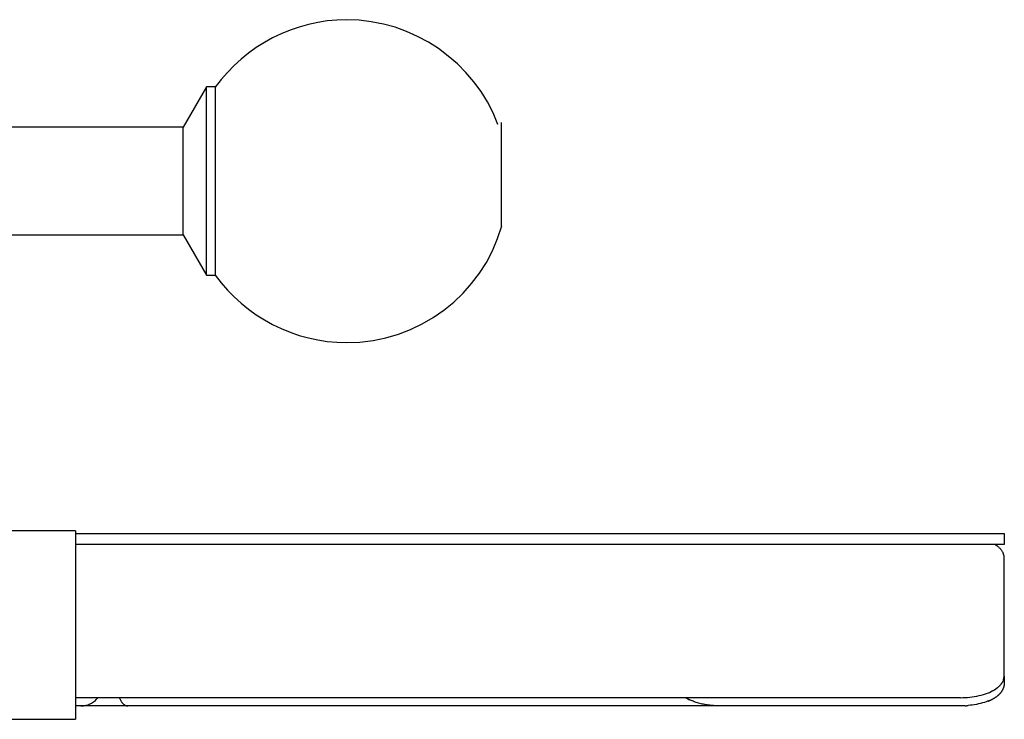
# Model space of a CAD drawing. Extents: x -4.9 to 4.9, y -4.61 to 4.61.
# Drawn here: x -1.78 to 0.05, y 0.31 to 1.61 of the extents above; entities that cross this region are included whole.
import ezdxf

# ---------------------------------------------------------------- set-up
doc = ezdxf.new("R2010")
doc.units = 0
doc.layers.get('0').update_dxf_attribs({"linetype": 'CONTINUOUS'})

msp = doc.modelspace()

# ---------------------------------------------------------------- linework, layer by layer
at = {"color": 0}
for points in [[(-0.8937, 1.4135), (-0.8937, 1.4135), (-0.9025, 1.4347), (-0.913, 1.4551), (-0.9249, 1.4744), (-0.9384, 1.4927), (-0.953, 1.5098), (-0.9689, 1.5258), (-0.9858, 1.5405), (-1.004, 1.5542), (-1.0229, 1.5662), (-1.0428, 1.5769), (-1.0634, 1.586), (-1.0847, 1.5938), (-1.1065, 1.5998), (-1.1289, 1.6043), (-1.1517, 1.607), (-1.175, 1.608), (-1.175, 1.608), (-1.1928, 1.6074), (-1.2107, 1.6057), (-1.2282, 1.603), (-1.2457, 1.5992), (-1.2627, 1.5943), (-1.2796, 1.5886), (-1.296, 1.5819), (-1.3121, 1.5743), (-1.3275, 1.5655), (-1.3425, 1.5561), (-1.3569, 1.5457), (-1.3707, 1.5347), (-1.3837, 1.5227), (-1.3962, 1.5101), (-1.4078, 1.4966), (-1.4187, 1.4826)], [(-0.8937, 1.4135), (-0.8937, 1.4135), (-0.9025, 1.4347), (-0.913, 1.4551), (-0.9249, 1.4744), (-0.9384, 1.4927), (-0.953, 1.5098), (-0.9689, 1.5258), (-0.9858, 1.5405), (-1.004, 1.5542), (-1.0229, 1.5662), (-1.0428, 1.5769), (-1.0634, 1.586), (-1.0847, 1.5938), (-1.1065, 1.5998), (-1.1289, 1.6043), (-1.1517, 1.607), (-1.175, 1.608), (-1.175, 1.608), (-1.1928, 1.6074), (-1.2107, 1.6057), (-1.2282, 1.603), (-1.2457, 1.5992), (-1.2627, 1.5943), (-1.2796, 1.5886), (-1.296, 1.5819), (-1.3121, 1.5743), (-1.3275, 1.5655), (-1.3425, 1.5561), (-1.3569, 1.5457), (-1.3707, 1.5347), (-1.3837, 1.5227), (-1.3962, 1.5101), (-1.4078, 1.4966), (-1.4187, 1.4826)], [(-1.435, 1.483), (-1.4783, 1.408)], [(-1.435, 1.308), (-1.435, 1.483)], [(-1.4187, 1.483), (-1.435, 1.483)], [(-1.4187, 1.483), (-1.4187, 1.133)], [(-0.8908, 1.417), (-0.8908, 1.417)], [(-0.8868, 1.337), (-0.8868, 1.417)], [(-0.8868, 1.417), (-0.8868, 1.417)], [(-1.4783, 1.408), (-3.3783, 1.408)], [(-1.4783, 1.308), (-1.4783, 1.408)], [(-0.8868, 1.2248), (-0.8868, 1.337)], [(-1.4783, 1.208), (-1.4783, 1.308)], [(-1.435, 1.133), (-1.435, 1.308)], [(-2.0783, 1.208), (-1.4783, 1.208)], [(-1.4783, 1.208), (-1.435, 1.133)], [(-1.4187, 1.1334), (-1.4187, 1.1334), (-1.4078, 1.1191), (-1.3962, 1.1057), (-1.3837, 1.093), (-1.3707, 1.0811), (-1.3569, 1.0699), (-1.3425, 1.0596), (-1.3275, 1.0502), (-1.3121, 1.0417), (-1.296, 1.034), (-1.2796, 1.0273), (-1.2627, 1.0214), (-1.2457, 1.0168), (-1.2282, 1.0129), (-1.2107, 1.0102), (-1.1928, 1.0085), (-1.175, 1.0081), (-1.175, 1.0081), (-1.15, 1.009), (-1.1256, 1.012), (-1.1017, 1.017), (-1.0786, 1.0239), (-1.0561, 1.0324), (-1.0345, 1.0428), (-1.0138, 1.0548), (-0.9943, 1.0685), (-0.9757, 1.0834), (-0.9585, 1.0999), (-0.9426, 1.1178), (-0.9282, 1.137), (-0.9151, 1.1571), (-0.9039, 1.1787), (-0.8943, 1.2012), (-0.8867, 1.2248)], [(-1.4187, 1.1334), (-1.4187, 1.1334), (-1.4078, 1.1191), (-1.3962, 1.1057), (-1.3837, 1.093), (-1.3707, 1.0811), (-1.3569, 1.0699), (-1.3425, 1.0596), (-1.3275, 1.0502), (-1.3121, 1.0417), (-1.296, 1.034), (-1.2796, 1.0273), (-1.2627, 1.0214), (-1.2457, 1.0168), (-1.2282, 1.0129), (-1.2107, 1.0102), (-1.1928, 1.0085), (-1.175, 1.0081), (-1.175, 1.0081), (-1.15, 1.009), (-1.1256, 1.012), (-1.1017, 1.017), (-1.0786, 1.0239), (-1.0561, 1.0324), (-1.0345, 1.0428), (-1.0138, 1.0548), (-0.9943, 1.0685), (-0.9757, 1.0834), (-0.9585, 1.0999), (-0.9426, 1.1178), (-0.9282, 1.137), (-0.9151, 1.1571), (-0.9039, 1.1787), (-0.8943, 1.2012), (-0.8867, 1.2248)], [(-1.435, 1.133), (-1.4187, 1.133)], [(-1.6783, 0.658), (-1.9283, 0.658)], [(-1.6783, 0.658), (-1.6783, 0.308)], [(-1.6783, 0.653), (0.0467, 0.653)], [(0.0467, 0.653), (0.0467, 0.633)], [(0.0467, 0.633), (-1.6783, 0.633)], [(0.0317, 0.6314), (0.0292, 0.633)], [(0.0335, 0.6301), (0.0335, 0.6301), (0.0332, 0.6301), (0.0332, 0.6301), (0.0329, 0.6301), (0.0329, 0.6304), (0.0326, 0.6304), (0.0326, 0.6304), (0.0325, 0.6304), (0.0325, 0.6307), (0.0322, 0.6307), (0.0322, 0.6307), (0.032, 0.6307), (0.032, 0.631), (0.0317, 0.631), (0.0317, 0.631), (0.0317, 0.631), (0.0317, 0.6313)], [(0.0335, 0.6301), (0.0335, 0.6301), (0.0332, 0.6301), (0.0332, 0.6301), (0.0329, 0.6301), (0.0329, 0.6304), (0.0326, 0.6304), (0.0326, 0.6304), (0.0325, 0.6304), (0.0325, 0.6307), (0.0322, 0.6307), (0.0322, 0.6307), (0.032, 0.6307), (0.032, 0.631), (0.0317, 0.631), (0.0317, 0.631), (0.0317, 0.631), (0.0317, 0.6313)], [(0.0448, 0.6168), (0.0444, 0.6177), (0.0439, 0.6186), (0.0435, 0.6194), (0.0429, 0.6203), (0.0424, 0.6211), (0.0417, 0.622), (0.0411, 0.6228), (0.0404, 0.6237), (0.0397, 0.6245), (0.0389, 0.6253), (0.0381, 0.6261), (0.0373, 0.6269), (0.0364, 0.6278), (0.0355, 0.6285), (0.0346, 0.6292), (0.0335, 0.6301)], [(0.0452, 0.616), (0.0452, 0.616), (0.0449, 0.616), (0.0449, 0.616), (0.0449, 0.616), (0.0449, 0.616), (0.0449, 0.616), (0.0449, 0.616), (0.0449, 0.616), (0.0449, 0.6163), (0.0448, 0.6163), (0.0448, 0.6163), (0.0448, 0.6163), (0.0448, 0.6165), (0.0448, 0.6165), (0.0448, 0.6165), (0.0448, 0.6165), (0.0448, 0.6168)], [(0.0452, 0.616), (0.0452, 0.616), (0.0449, 0.616), (0.0449, 0.616), (0.0449, 0.616), (0.0449, 0.616), (0.0449, 0.616), (0.0449, 0.616), (0.0449, 0.616), (0.0449, 0.6163), (0.0448, 0.6163), (0.0448, 0.6163), (0.0448, 0.6163), (0.0448, 0.6165), (0.0448, 0.6165), (0.0448, 0.6165), (0.0448, 0.6165), (0.0448, 0.6168)], [(0.0455, 0.6151), (0.0455, 0.6151), (0.0452, 0.6151), (0.0452, 0.6151), (0.0452, 0.6151), (0.0452, 0.6152), (0.0452, 0.6152), (0.0452, 0.6152), (0.0452, 0.6152), (0.0452, 0.6155), (0.0451, 0.6155), (0.0451, 0.6155), (0.0451, 0.6155), (0.0451, 0.6157), (0.0451, 0.6157), (0.0451, 0.6157), (0.0451, 0.6157), (0.0451, 0.616)], [(0.0455, 0.6151), (0.0455, 0.6151), (0.0452, 0.6151), (0.0452, 0.6151), (0.0452, 0.6151), (0.0452, 0.6152), (0.0452, 0.6152), (0.0452, 0.6152), (0.0452, 0.6152), (0.0452, 0.6155), (0.0451, 0.6155), (0.0451, 0.6155), (0.0451, 0.6155), (0.0451, 0.6157), (0.0451, 0.6157), (0.0451, 0.6157), (0.0451, 0.6157), (0.0451, 0.616)], [(0.0458, 0.6143), (0.0458, 0.6143), (0.0456, 0.6143), (0.0456, 0.6143), (0.0456, 0.6143), (0.0456, 0.6143), (0.0456, 0.6143), (0.0456, 0.6143), (0.0456, 0.6143), (0.0456, 0.6146), (0.0455, 0.6146), (0.0455, 0.6146), (0.0455, 0.6146), (0.0455, 0.6148), (0.0455, 0.6148), (0.0455, 0.6148), (0.0455, 0.6148), (0.0455, 0.6151)], [(0.0458, 0.6143), (0.0458, 0.6143), (0.0456, 0.6143), (0.0456, 0.6143), (0.0456, 0.6143), (0.0456, 0.6143), (0.0456, 0.6143), (0.0456, 0.6143), (0.0456, 0.6143), (0.0456, 0.6146), (0.0455, 0.6146), (0.0455, 0.6146), (0.0455, 0.6146), (0.0455, 0.6148), (0.0455, 0.6148), (0.0455, 0.6148), (0.0455, 0.6148), (0.0455, 0.6151)], [(0.0461, 0.6134), (0.0461, 0.6134), (0.0459, 0.6134), (0.0459, 0.6134), (0.0459, 0.6134), (0.0459, 0.6135), (0.0459, 0.6135), (0.0459, 0.6135), (0.0459, 0.6135), (0.0459, 0.6138), (0.0458, 0.6138), (0.0458, 0.6138), (0.0458, 0.6138), (0.0458, 0.614), (0.0458, 0.614), (0.0458, 0.614), (0.0458, 0.614), (0.0458, 0.6143)], [(0.0461, 0.6134), (0.0461, 0.6134), (0.0459, 0.6134), (0.0459, 0.6134), (0.0459, 0.6134), (0.0459, 0.6135), (0.0459, 0.6135), (0.0459, 0.6135), (0.0459, 0.6135), (0.0459, 0.6138), (0.0458, 0.6138), (0.0458, 0.6138), (0.0458, 0.6138), (0.0458, 0.614), (0.0458, 0.614), (0.0458, 0.614), (0.0458, 0.614), (0.0458, 0.6143)], [(0.0462, 0.6125), (0.0462, 0.6125), (0.0461, 0.6125), (0.0461, 0.6125), (0.0461, 0.6125), (0.0461, 0.6126), (0.0461, 0.6126), (0.0461, 0.6126), (0.0461, 0.6126), (0.0461, 0.6129), (0.0461, 0.6129), (0.0461, 0.6129), (0.0461, 0.6129), (0.0461, 0.6131), (0.0461, 0.6131), (0.0461, 0.6131), (0.0461, 0.6131), (0.0461, 0.6134)], [(0.0462, 0.6125), (0.0462, 0.6125), (0.0461, 0.6125), (0.0461, 0.6125), (0.0461, 0.6125), (0.0461, 0.6126), (0.0461, 0.6126), (0.0461, 0.6126), (0.0461, 0.6126), (0.0461, 0.6129), (0.0461, 0.6129), (0.0461, 0.6129), (0.0461, 0.6129), (0.0461, 0.6131), (0.0461, 0.6131), (0.0461, 0.6131), (0.0461, 0.6131), (0.0461, 0.6134)], [(0.0464, 0.6117), (0.0464, 0.6117), (0.0463, 0.6117), (0.0463, 0.6117), (0.0463, 0.6117), (0.0463, 0.6117), (0.0463, 0.6117), (0.0463, 0.6117), (0.0463, 0.6117), (0.0463, 0.612), (0.0463, 0.612), (0.0463, 0.612), (0.0463, 0.612), (0.0463, 0.6122), (0.0463, 0.6122), (0.0463, 0.6122), (0.0463, 0.6122), (0.0463, 0.6125)], [(0.0464, 0.6117), (0.0464, 0.6117), (0.0463, 0.6117), (0.0463, 0.6117), (0.0463, 0.6117), (0.0463, 0.6117), (0.0463, 0.6117), (0.0463, 0.6117), (0.0463, 0.6117), (0.0463, 0.612), (0.0463, 0.612), (0.0463, 0.612), (0.0463, 0.612), (0.0463, 0.6122), (0.0463, 0.6122), (0.0463, 0.6122), (0.0463, 0.6122), (0.0463, 0.6125)], [(0.0466, 0.6108), (0.0466, 0.6108), (0.0464, 0.6108), (0.0464, 0.6108), (0.0464, 0.6108), (0.0464, 0.6109), (0.0464, 0.6109), (0.0464, 0.6109), (0.0464, 0.6109), (0.0464, 0.6112), (0.0464, 0.6112), (0.0464, 0.6112), (0.0464, 0.6112), (0.0464, 0.6114), (0.0464, 0.6114), (0.0464, 0.6114), (0.0464, 0.6114), (0.0464, 0.6117)], [(0.0466, 0.6108), (0.0466, 0.6108), (0.0464, 0.6108), (0.0464, 0.6108), (0.0464, 0.6108), (0.0464, 0.6109), (0.0464, 0.6109), (0.0464, 0.6109), (0.0464, 0.6109), (0.0464, 0.6112), (0.0464, 0.6112), (0.0464, 0.6112), (0.0464, 0.6112), (0.0464, 0.6114), (0.0464, 0.6114), (0.0464, 0.6114), (0.0464, 0.6114), (0.0464, 0.6117)], [(0.0467, 0.6099), (0.0467, 0.6099), (0.0466, 0.6099), (0.0466, 0.6099), (0.0466, 0.6099), (0.0466, 0.61), (0.0466, 0.61), (0.0466, 0.61), (0.0466, 0.61), (0.0466, 0.6103), (0.0466, 0.6103), (0.0466, 0.6103), (0.0466, 0.6103), (0.0466, 0.6105), (0.0466, 0.6105), (0.0466, 0.6105), (0.0466, 0.6105), (0.0466, 0.6108)], [(0.0467, 0.6099), (0.0467, 0.6099), (0.0466, 0.6099), (0.0466, 0.6099), (0.0466, 0.6099), (0.0466, 0.61), (0.0466, 0.61), (0.0466, 0.61), (0.0466, 0.61), (0.0466, 0.6103), (0.0466, 0.6103), (0.0466, 0.6103), (0.0466, 0.6103), (0.0466, 0.6105), (0.0466, 0.6105), (0.0466, 0.6105), (0.0466, 0.6105), (0.0466, 0.6108)], [(0.0467, 0.6091), (0.0467, 0.6091), (0.0467, 0.6091), (0.0467, 0.6091), (0.0467, 0.6091), (0.0467, 0.6091), (0.0467, 0.6091), (0.0467, 0.6091), (0.0467, 0.6091), (0.0467, 0.6094), (0.0467, 0.6094), (0.0467, 0.6094), (0.0467, 0.6094), (0.0467, 0.6096), (0.0467, 0.6096), (0.0467, 0.6096), (0.0467, 0.6096), (0.0467, 0.6099)], [(0.0467, 0.6091), (0.0467, 0.6091), (0.0467, 0.6091), (0.0467, 0.6091), (0.0467, 0.6091), (0.0467, 0.6091), (0.0467, 0.6091), (0.0467, 0.6091), (0.0467, 0.6091), (0.0467, 0.6094), (0.0467, 0.6094), (0.0467, 0.6094), (0.0467, 0.6094), (0.0467, 0.6096), (0.0467, 0.6096), (0.0467, 0.6096), (0.0467, 0.6096), (0.0467, 0.6099)], [(0.0467, 0.6082), (0.0467, 0.6091)], [(0.0467, 0.3882), (0.0467, 0.6082)], [(0.0455, 0.3812), (0.0455, 0.3812), (0.0455, 0.3812), (0.0455, 0.3815), (0.0455, 0.3815), (0.0455, 0.3818), (0.0455, 0.3818), (0.0455, 0.3821), (0.0455, 0.3823), (0.0458, 0.3826), (0.0458, 0.3826), (0.0458, 0.3829), (0.0458, 0.3831), (0.0459, 0.3834), (0.0459, 0.3834), (0.0459, 0.3837), (0.0459, 0.384), (0.0461, 0.3843)], [(0.0455, 0.3812), (0.0455, 0.3812), (0.0455, 0.3812), (0.0455, 0.3815), (0.0455, 0.3815), (0.0455, 0.3818), (0.0455, 0.3818), (0.0455, 0.3821), (0.0455, 0.3823), (0.0458, 0.3826), (0.0458, 0.3826), (0.0458, 0.3829), (0.0458, 0.3831), (0.0459, 0.3834), (0.0459, 0.3834), (0.0459, 0.3837), (0.0459, 0.384), (0.0461, 0.3843)], [(0.0461, 0.3843), (0.0461, 0.3843), (0.0461, 0.3843), (0.0461, 0.3846), (0.0461, 0.3848), (0.0461, 0.3851), (0.0461, 0.3853), (0.0461, 0.3856), (0.0461, 0.3859), (0.0464, 0.3862), (0.0464, 0.3862), (0.0464, 0.3865), (0.0464, 0.3868), (0.0466, 0.3871), (0.0466, 0.3873), (0.0466, 0.3876), (0.0466, 0.3879), (0.0468, 0.3882)], [(0.0461, 0.3843), (0.0461, 0.3843), (0.0461, 0.3843), (0.0461, 0.3846), (0.0461, 0.3848), (0.0461, 0.3851), (0.0461, 0.3853), (0.0461, 0.3856), (0.0461, 0.3859), (0.0464, 0.3862), (0.0464, 0.3862), (0.0464, 0.3865), (0.0464, 0.3868), (0.0466, 0.3871), (0.0466, 0.3873), (0.0466, 0.3876), (0.0466, 0.3879), (0.0468, 0.3882)], [(0.0467, 0.3882), (0.0467, 0.373)], [(0.0312, 0.3647), (0.0312, 0.3647), (0.0312, 0.3647), (0.0314, 0.3647), (0.0314, 0.3647), (0.0317, 0.365), (0.0317, 0.365), (0.032, 0.3652), (0.032, 0.3652), (0.0323, 0.3655), (0.0323, 0.3655), (0.0326, 0.3657), (0.0326, 0.3657), (0.0329, 0.366), (0.0329, 0.366), (0.0332, 0.3662), (0.0332, 0.3662), (0.0335, 0.3665)], [(0.0312, 0.3647), (0.0312, 0.3647), (0.0312, 0.3647), (0.0314, 0.3647), (0.0314, 0.3647), (0.0317, 0.365), (0.0317, 0.365), (0.032, 0.3652), (0.032, 0.3652), (0.0323, 0.3655), (0.0323, 0.3655), (0.0326, 0.3657), (0.0326, 0.3657), (0.0329, 0.366), (0.0329, 0.366), (0.0332, 0.3662), (0.0332, 0.3662), (0.0335, 0.3665)], [(0.0336, 0.3664), (0.0336, 0.3664), (0.0336, 0.3664), (0.0338, 0.3664), (0.0338, 0.3664), (0.0341, 0.3667), (0.0341, 0.3667), (0.0344, 0.367), (0.0344, 0.367), (0.0347, 0.3673), (0.0347, 0.3673), (0.035, 0.3675), (0.035, 0.3675), (0.0353, 0.3678), (0.0353, 0.3678), (0.0356, 0.368), (0.0356, 0.368), (0.0359, 0.3683)], [(0.0336, 0.3664), (0.0336, 0.3664), (0.0336, 0.3664), (0.0338, 0.3664), (0.0338, 0.3664), (0.0341, 0.3667), (0.0341, 0.3667), (0.0344, 0.367), (0.0344, 0.367), (0.0347, 0.3673), (0.0347, 0.3673), (0.035, 0.3675), (0.035, 0.3675), (0.0353, 0.3678), (0.0353, 0.3678), (0.0356, 0.368), (0.0356, 0.368), (0.0359, 0.3683)], [(0.0358, 0.3682), (0.0358, 0.3682), (0.0358, 0.3682), (0.0359, 0.3682), (0.0359, 0.3682), (0.0362, 0.3685), (0.0362, 0.3685), (0.0365, 0.3688), (0.0365, 0.3688), (0.0368, 0.3691), (0.0368, 0.3691), (0.037, 0.3693), (0.037, 0.3693), (0.0373, 0.3696), (0.0373, 0.3696), (0.0375, 0.3698), (0.0375, 0.3698), (0.0378, 0.3701)], [(0.0358, 0.3682), (0.0358, 0.3682), (0.0358, 0.3682), (0.0359, 0.3682), (0.0359, 0.3682), (0.0362, 0.3685), (0.0362, 0.3685), (0.0365, 0.3688), (0.0365, 0.3688), (0.0368, 0.3691), (0.0368, 0.3691), (0.037, 0.3693), (0.037, 0.3693), (0.0373, 0.3696), (0.0373, 0.3696), (0.0375, 0.3698), (0.0375, 0.3698), (0.0378, 0.3701)], [(0.0379, 0.3701), (0.0379, 0.3701), (0.0379, 0.3701), (0.0379, 0.3701), (0.0379, 0.3701), (0.0381, 0.3704), (0.0381, 0.3704), (0.0383, 0.3706), (0.0383, 0.3706), (0.0386, 0.3709), (0.0386, 0.3709), (0.0388, 0.371), (0.0388, 0.371), (0.0391, 0.3713), (0.0391, 0.3713), (0.0393, 0.3715), (0.0393, 0.3715), (0.0396, 0.3718)], [(0.0379, 0.3701), (0.0379, 0.3701), (0.0379, 0.3701), (0.0379, 0.3701), (0.0379, 0.3701), (0.0381, 0.3704), (0.0381, 0.3704), (0.0383, 0.3706), (0.0383, 0.3706), (0.0386, 0.3709), (0.0386, 0.3709), (0.0388, 0.371), (0.0388, 0.371), (0.0391, 0.3713), (0.0391, 0.3713), (0.0393, 0.3715), (0.0393, 0.3715), (0.0396, 0.3718)], [(0.0396, 0.372), (0.0396, 0.372), (0.0396, 0.372), (0.0396, 0.372), (0.0396, 0.372), (0.0399, 0.3723), (0.0399, 0.3723), (0.0401, 0.3725), (0.0401, 0.3725), (0.0404, 0.3728), (0.0404, 0.3728), (0.0404, 0.373), (0.0404, 0.373), (0.0407, 0.3733), (0.0407, 0.3733), (0.0409, 0.3736), (0.0409, 0.3736), (0.0412, 0.3739)], [(0.0396, 0.372), (0.0396, 0.372), (0.0396, 0.372), (0.0396, 0.372), (0.0396, 0.372), (0.0399, 0.3723), (0.0399, 0.3723), (0.0401, 0.3725), (0.0401, 0.3725), (0.0404, 0.3728), (0.0404, 0.3728), (0.0404, 0.373), (0.0404, 0.373), (0.0407, 0.3733), (0.0407, 0.3733), (0.0409, 0.3736), (0.0409, 0.3736), (0.0412, 0.3739)], [(0.0412, 0.3738), (0.0412, 0.3738), (0.0412, 0.3738), (0.0412, 0.3738), (0.0412, 0.3738), (0.0414, 0.3741), (0.0414, 0.3741), (0.0415, 0.3743), (0.0415, 0.3743), (0.0418, 0.3746), (0.0418, 0.3746), (0.0418, 0.3748), (0.0418, 0.3748), (0.0421, 0.3751), (0.0421, 0.3751), (0.0423, 0.3754), (0.0423, 0.3754), (0.0426, 0.3757)], [(0.0412, 0.3738), (0.0412, 0.3738), (0.0412, 0.3738), (0.0412, 0.3738), (0.0412, 0.3738), (0.0414, 0.3741), (0.0414, 0.3741), (0.0415, 0.3743), (0.0415, 0.3743), (0.0418, 0.3746), (0.0418, 0.3746), (0.0418, 0.3748), (0.0418, 0.3748), (0.0421, 0.3751), (0.0421, 0.3751), (0.0423, 0.3754), (0.0423, 0.3754), (0.0426, 0.3757)], [(0.0426, 0.3757), (0.0426, 0.3757), (0.0426, 0.3757), (0.0426, 0.3757), (0.0426, 0.3757), (0.0428, 0.376), (0.0428, 0.376), (0.0428, 0.3762), (0.0428, 0.3762), (0.0431, 0.3765), (0.0431, 0.3765), (0.0431, 0.3767), (0.0431, 0.3767), (0.0434, 0.377), (0.0434, 0.377), (0.0435, 0.3773), (0.0435, 0.3773), (0.0438, 0.3776)], [(0.0426, 0.3757), (0.0426, 0.3757), (0.0426, 0.3757), (0.0426, 0.3757), (0.0426, 0.3757), (0.0428, 0.376), (0.0428, 0.376), (0.0428, 0.3762), (0.0428, 0.3762), (0.0431, 0.3765), (0.0431, 0.3765), (0.0431, 0.3767), (0.0431, 0.3767), (0.0434, 0.377), (0.0434, 0.377), (0.0435, 0.3773), (0.0435, 0.3773), (0.0438, 0.3776)], [(0.0437, 0.3775), (0.0447, 0.3791)], [(0.0447, 0.3792), (0.0447, 0.3792), (0.0447, 0.3792), (0.0447, 0.3792), (0.0447, 0.3792), (0.0447, 0.3795), (0.0447, 0.3795), (0.0447, 0.3798), (0.0447, 0.3798), (0.045, 0.3801), (0.045, 0.3801), (0.045, 0.3803), (0.045, 0.3803), (0.0452, 0.3806), (0.0452, 0.3806), (0.0452, 0.3809), (0.0452, 0.3809), (0.0455, 0.3812)], [(0.0447, 0.3792), (0.0447, 0.3792), (0.0447, 0.3792), (0.0447, 0.3792), (0.0447, 0.3792), (0.0447, 0.3795), (0.0447, 0.3795), (0.0447, 0.3798), (0.0447, 0.3798), (0.045, 0.3801), (0.045, 0.3801), (0.045, 0.3803), (0.045, 0.3803), (0.0452, 0.3806), (0.0452, 0.3806), (0.0452, 0.3809), (0.0452, 0.3809), (0.0455, 0.3812)], [(0.0448, 0.3645), (0.0448, 0.3645), (0.0448, 0.3645), (0.0448, 0.3647), (0.0448, 0.3647), (0.0449, 0.365), (0.0449, 0.365), (0.0449, 0.3653), (0.0449, 0.3653), (0.0452, 0.3656), (0.0452, 0.3656), (0.0452, 0.3658), (0.0452, 0.3658), (0.0453, 0.3661), (0.0453, 0.3661), (0.0453, 0.3664), (0.0453, 0.3664), (0.0456, 0.3667)], [(0.0448, 0.3645), (0.0448, 0.3645), (0.0448, 0.3645), (0.0448, 0.3647), (0.0448, 0.3647), (0.0449, 0.365), (0.0449, 0.365), (0.0449, 0.3653), (0.0449, 0.3653), (0.0452, 0.3656), (0.0452, 0.3656), (0.0452, 0.3658), (0.0452, 0.3658), (0.0453, 0.3661), (0.0453, 0.3661), (0.0453, 0.3664), (0.0453, 0.3664), (0.0456, 0.3667)], [(0.0457, 0.3666), (0.0457, 0.3666), (0.0457, 0.3666), (0.0457, 0.3668), (0.0457, 0.3668), (0.0457, 0.3671), (0.0457, 0.3671), (0.0457, 0.3674), (0.0457, 0.3674), (0.046, 0.3677), (0.046, 0.3677), (0.046, 0.368), (0.046, 0.368), (0.046, 0.3683), (0.046, 0.3683), (0.046, 0.3686), (0.046, 0.3686), (0.0463, 0.3689)], [(0.0457, 0.3666), (0.0457, 0.3666), (0.0457, 0.3666), (0.0457, 0.3668), (0.0457, 0.3668), (0.0457, 0.3671), (0.0457, 0.3671), (0.0457, 0.3674), (0.0457, 0.3674), (0.046, 0.3677), (0.046, 0.3677), (0.046, 0.368), (0.046, 0.368), (0.046, 0.3683), (0.046, 0.3683), (0.046, 0.3686), (0.046, 0.3686), (0.0463, 0.3689)], [(0.0463, 0.3688), (0.0463, 0.3688), (0.0463, 0.3688), (0.0463, 0.3689), (0.0463, 0.3689), (0.0463, 0.3692), (0.0463, 0.3692), (0.0463, 0.3695), (0.0463, 0.3695), (0.0465, 0.3698), (0.0465, 0.3698), (0.0465, 0.37), (0.0465, 0.37), (0.0465, 0.3703), (0.0465, 0.3703), (0.0465, 0.3706), (0.0465, 0.3706), (0.0467, 0.3709)], [(0.0463, 0.3688), (0.0463, 0.3688), (0.0463, 0.3688), (0.0463, 0.3689), (0.0463, 0.3689), (0.0463, 0.3692), (0.0463, 0.3692), (0.0463, 0.3695), (0.0463, 0.3695), (0.0465, 0.3698), (0.0465, 0.3698), (0.0465, 0.37), (0.0465, 0.37), (0.0465, 0.3703), (0.0465, 0.3703), (0.0465, 0.3706), (0.0465, 0.3706), (0.0467, 0.3709)], [(0.0467, 0.373), (0.0466, 0.3709)], [(-0.0345, 0.3482), (-1.6783, 0.3482)], [(-1.6683, 0.333), (-1.6683, 0.333), (-1.6659, 0.333), (-1.6637, 0.3331), (-1.6613, 0.3334), (-1.6592, 0.334), (-1.657, 0.3345), (-1.6549, 0.3352), (-1.6528, 0.336), (-1.6508, 0.337), (-1.6487, 0.3379), (-1.6468, 0.3391), (-1.6449, 0.3403), (-1.6431, 0.3417), (-1.6413, 0.3431), (-1.6397, 0.3447), (-1.6382, 0.3464), (-1.6369, 0.3482)], [(-1.6683, 0.333), (-1.6683, 0.333), (-1.6659, 0.333), (-1.6637, 0.3331), (-1.6613, 0.3334), (-1.6592, 0.334), (-1.657, 0.3345), (-1.6549, 0.3352), (-1.6528, 0.336), (-1.6508, 0.337), (-1.6487, 0.3379), (-1.6468, 0.3391), (-1.6449, 0.3403), (-1.6431, 0.3417), (-1.6413, 0.3431), (-1.6397, 0.3447), (-1.6382, 0.3464), (-1.6369, 0.3482)], [(-1.5968, 0.3482), (-1.5964, 0.3473), (-1.596, 0.3464), (-1.5956, 0.3455), (-1.5952, 0.3447), (-1.5948, 0.3438), (-1.5943, 0.343), (-1.5939, 0.3422), (-1.5934, 0.3415), (-1.593, 0.3407), (-1.5924, 0.34), (-1.5919, 0.3393), (-1.5914, 0.3387), (-1.5909, 0.3381), (-1.5904, 0.3375), (-1.5898, 0.337), (-1.5893, 0.3364), (-1.5887, 0.336)], [(-0.5415, 0.3462), (-0.5451, 0.3482)], [(-0.0345, 0.3482), (-0.0302, 0.3483), (-0.0259, 0.3485), (-0.0215, 0.3487), (-0.0172, 0.3492), (-0.0128, 0.3497), (-0.0085, 0.3503), (-0.0042, 0.3511), (0, 0.352), (0.004, 0.353), (0.008, 0.3542), (0.0118, 0.3554), (0.0155, 0.3567), (0.019, 0.3581), (0.0223, 0.3597)], [(0.0225, 0.3598), (0.0225, 0.3598), (0.0225, 0.3598), (0.0227, 0.3598), (0.0227, 0.3598), (0.023, 0.3601), (0.023, 0.3601), (0.0233, 0.3603), (0.0236, 0.3603), (0.0239, 0.3606), (0.0239, 0.3606), (0.0242, 0.3607), (0.0244, 0.3607), (0.0247, 0.361), (0.0247, 0.361), (0.025, 0.3612), (0.0251, 0.3612), (0.0254, 0.3615)], [(0.0225, 0.3598), (0.0225, 0.3598), (0.0225, 0.3598), (0.0227, 0.3598), (0.0227, 0.3598), (0.023, 0.3601), (0.023, 0.3601), (0.0233, 0.3603), (0.0236, 0.3603), (0.0239, 0.3606), (0.0239, 0.3606), (0.0242, 0.3607), (0.0244, 0.3607), (0.0247, 0.361), (0.0247, 0.361), (0.025, 0.3612), (0.0251, 0.3612), (0.0254, 0.3615)], [(0.0256, 0.3614), (0.0256, 0.3614), (0.0256, 0.3614), (0.0258, 0.3614), (0.0258, 0.3614), (0.0261, 0.3616), (0.0261, 0.3616), (0.0264, 0.3618), (0.0267, 0.3618), (0.027, 0.3621), (0.027, 0.3621), (0.0273, 0.3621), (0.0275, 0.3621), (0.0278, 0.3624), (0.0278, 0.3624), (0.0281, 0.3625), (0.0282, 0.3625), (0.0285, 0.3628)], [(0.0256, 0.3614), (0.0256, 0.3614), (0.0256, 0.3614), (0.0258, 0.3614), (0.0258, 0.3614), (0.0261, 0.3616), (0.0261, 0.3616), (0.0264, 0.3618), (0.0267, 0.3618), (0.027, 0.3621), (0.027, 0.3621), (0.0273, 0.3621), (0.0275, 0.3621), (0.0278, 0.3624), (0.0278, 0.3624), (0.0281, 0.3625), (0.0282, 0.3625), (0.0285, 0.3628)], [(0.0266, 0.3468), (0.0266, 0.3468), (0.0266, 0.3468), (0.0268, 0.3468), (0.0268, 0.3468), (0.0271, 0.347), (0.0271, 0.347), (0.0274, 0.3472), (0.0277, 0.3472), (0.028, 0.3475), (0.028, 0.3475), (0.0283, 0.3476), (0.0285, 0.3476), (0.0288, 0.3479), (0.0288, 0.3479), (0.0291, 0.3482), (0.0293, 0.3482), (0.0296, 0.3485)], [(0.0266, 0.3468), (0.0266, 0.3468), (0.0266, 0.3468), (0.0268, 0.3468), (0.0268, 0.3468), (0.0271, 0.347), (0.0271, 0.347), (0.0274, 0.3472), (0.0277, 0.3472), (0.028, 0.3475), (0.028, 0.3475), (0.0283, 0.3476), (0.0285, 0.3476), (0.0288, 0.3479), (0.0288, 0.3479), (0.0291, 0.3482), (0.0293, 0.3482), (0.0296, 0.3485)], [(0.0285, 0.363), (0.0285, 0.363), (0.0285, 0.363), (0.0288, 0.363), (0.0288, 0.363), (0.0291, 0.3633), (0.0291, 0.3633), (0.0294, 0.3634), (0.0295, 0.3634), (0.0298, 0.3637), (0.0298, 0.3637), (0.0301, 0.3637), (0.0301, 0.3637), (0.0304, 0.364), (0.0304, 0.364), (0.0307, 0.3643), (0.0309, 0.3643), (0.0312, 0.3646)], [(0.0285, 0.363), (0.0285, 0.363), (0.0285, 0.363), (0.0288, 0.363), (0.0288, 0.363), (0.0291, 0.3633), (0.0291, 0.3633), (0.0294, 0.3634), (0.0295, 0.3634), (0.0298, 0.3637), (0.0298, 0.3637), (0.0301, 0.3637), (0.0301, 0.3637), (0.0304, 0.364), (0.0304, 0.364), (0.0307, 0.3643), (0.0309, 0.3643), (0.0312, 0.3646)], [(0.0295, 0.3484), (0.0295, 0.3484), (0.0295, 0.3484), (0.0298, 0.3484), (0.0298, 0.3484), (0.0301, 0.3487), (0.0301, 0.3487), (0.0304, 0.349), (0.0305, 0.349), (0.0308, 0.3493), (0.0308, 0.3493), (0.0311, 0.3495), (0.0311, 0.3495), (0.0314, 0.3498), (0.0314, 0.3498), (0.0317, 0.35), (0.032, 0.35), (0.0323, 0.3503)], [(0.0295, 0.3484), (0.0295, 0.3484), (0.0295, 0.3484), (0.0298, 0.3484), (0.0298, 0.3484), (0.0301, 0.3487), (0.0301, 0.3487), (0.0304, 0.349), (0.0305, 0.349), (0.0308, 0.3493), (0.0308, 0.3493), (0.0311, 0.3495), (0.0311, 0.3495), (0.0314, 0.3498), (0.0314, 0.3498), (0.0317, 0.35), (0.032, 0.35), (0.0323, 0.3503)], [(0.0322, 0.3502), (0.0322, 0.3502), (0.0322, 0.3502), (0.0325, 0.3502), (0.0325, 0.3502), (0.0328, 0.3504), (0.0328, 0.3504), (0.0331, 0.3507), (0.0331, 0.3507), (0.0334, 0.351), (0.0334, 0.351), (0.0337, 0.3512), (0.0337, 0.3512), (0.034, 0.3515), (0.034, 0.3515), (0.0343, 0.3518), (0.0344, 0.3518), (0.0347, 0.3521)], [(0.0322, 0.3502), (0.0322, 0.3502), (0.0322, 0.3502), (0.0325, 0.3502), (0.0325, 0.3502), (0.0328, 0.3504), (0.0328, 0.3504), (0.0331, 0.3507), (0.0331, 0.3507), (0.0334, 0.351), (0.0334, 0.351), (0.0337, 0.3512), (0.0337, 0.3512), (0.034, 0.3515), (0.034, 0.3515), (0.0343, 0.3518), (0.0344, 0.3518), (0.0347, 0.3521)], [(0.0348, 0.3521), (0.0348, 0.3521), (0.0348, 0.3521), (0.0349, 0.3522), (0.0349, 0.3522), (0.0352, 0.3525), (0.0352, 0.3525), (0.0355, 0.3528), (0.0355, 0.3528), (0.0358, 0.3531), (0.0358, 0.3531), (0.0361, 0.3533), (0.0361, 0.3533), (0.0364, 0.3536), (0.0364, 0.3536), (0.0367, 0.3539), (0.0367, 0.3539), (0.037, 0.3542)], [(0.0348, 0.3521), (0.0348, 0.3521), (0.0348, 0.3521), (0.0349, 0.3522), (0.0349, 0.3522), (0.0352, 0.3525), (0.0352, 0.3525), (0.0355, 0.3528), (0.0355, 0.3528), (0.0358, 0.3531), (0.0358, 0.3531), (0.0361, 0.3533), (0.0361, 0.3533), (0.0364, 0.3536), (0.0364, 0.3536), (0.0367, 0.3539), (0.0367, 0.3539), (0.037, 0.3542)], [(0.037, 0.354), (0.037, 0.354), (0.037, 0.354), (0.0371, 0.3541), (0.0371, 0.3541), (0.0374, 0.3544), (0.0374, 0.3544), (0.0377, 0.3547), (0.0377, 0.3547), (0.038, 0.355), (0.038, 0.355), (0.0382, 0.3552), (0.0382, 0.3552), (0.0385, 0.3555), (0.0385, 0.3555), (0.0388, 0.3558), (0.0388, 0.3558), (0.0391, 0.3561)], [(0.037, 0.354), (0.037, 0.354), (0.037, 0.354), (0.0371, 0.3541), (0.0371, 0.3541), (0.0374, 0.3544), (0.0374, 0.3544), (0.0377, 0.3547), (0.0377, 0.3547), (0.038, 0.355), (0.038, 0.355), (0.0382, 0.3552), (0.0382, 0.3552), (0.0385, 0.3555), (0.0385, 0.3555), (0.0388, 0.3558), (0.0388, 0.3558), (0.0391, 0.3561)], [(0.039, 0.3561), (0.039, 0.3561), (0.039, 0.3561), (0.039, 0.3562), (0.039, 0.3562), (0.0393, 0.3565), (0.0393, 0.3565), (0.0396, 0.3568), (0.0396, 0.3568), (0.0399, 0.3571), (0.0399, 0.3571), (0.0401, 0.3573), (0.0401, 0.3573), (0.0404, 0.3576), (0.0404, 0.3576), (0.0406, 0.3579), (0.0406, 0.3579), (0.0409, 0.3582)], [(0.039, 0.3561), (0.039, 0.3561), (0.039, 0.3561), (0.039, 0.3562), (0.039, 0.3562), (0.0393, 0.3565), (0.0393, 0.3565), (0.0396, 0.3568), (0.0396, 0.3568), (0.0399, 0.3571), (0.0399, 0.3571), (0.0401, 0.3573), (0.0401, 0.3573), (0.0404, 0.3576), (0.0404, 0.3576), (0.0406, 0.3579), (0.0406, 0.3579), (0.0409, 0.3582)], [(0.0409, 0.3581), (0.0409, 0.3581), (0.0409, 0.3581), (0.0409, 0.3582), (0.0409, 0.3582), (0.0412, 0.3585), (0.0412, 0.3585), (0.0413, 0.3588), (0.0413, 0.3588), (0.0416, 0.3591), (0.0416, 0.3591), (0.0416, 0.3593), (0.0416, 0.3593), (0.0419, 0.3596), (0.0419, 0.3596), (0.0421, 0.3599), (0.0421, 0.3599), (0.0424, 0.3602)], [(0.0409, 0.3581), (0.0409, 0.3581), (0.0409, 0.3581), (0.0409, 0.3582), (0.0409, 0.3582), (0.0412, 0.3585), (0.0412, 0.3585), (0.0413, 0.3588), (0.0413, 0.3588), (0.0416, 0.3591), (0.0416, 0.3591), (0.0416, 0.3593), (0.0416, 0.3593), (0.0419, 0.3596), (0.0419, 0.3596), (0.0421, 0.3599), (0.0421, 0.3599), (0.0424, 0.3602)], [(0.0425, 0.3602), (0.0425, 0.3602), (0.0425, 0.3602), (0.0425, 0.3603), (0.0425, 0.3603), (0.0428, 0.3606), (0.0428, 0.3606), (0.0428, 0.3609), (0.0428, 0.3609), (0.0431, 0.3612), (0.0431, 0.3612), (0.0431, 0.3615), (0.0431, 0.3615), (0.0434, 0.3618), (0.0434, 0.3618), (0.0434, 0.3621), (0.0434, 0.3621), (0.0437, 0.3624)], [(0.0425, 0.3602), (0.0425, 0.3602), (0.0425, 0.3602), (0.0425, 0.3603), (0.0425, 0.3603), (0.0428, 0.3606), (0.0428, 0.3606), (0.0428, 0.3609), (0.0428, 0.3609), (0.0431, 0.3612), (0.0431, 0.3612), (0.0431, 0.3615), (0.0431, 0.3615), (0.0434, 0.3618), (0.0434, 0.3618), (0.0434, 0.3621), (0.0434, 0.3621), (0.0437, 0.3624)], [(0.0438, 0.3624), (0.0438, 0.3624), (0.0438, 0.3624), (0.0438, 0.3624), (0.0438, 0.3624), (0.044, 0.3627), (0.044, 0.3627), (0.044, 0.363), (0.044, 0.363), (0.0443, 0.3633), (0.0443, 0.3633), (0.0443, 0.3636), (0.0443, 0.3636), (0.0445, 0.3639), (0.0445, 0.3639), (0.0445, 0.3642), (0.0445, 0.3642), (0.0448, 0.3645)], [(0.0438, 0.3624), (0.0438, 0.3624), (0.0438, 0.3624), (0.0438, 0.3624), (0.0438, 0.3624), (0.044, 0.3627), (0.044, 0.3627), (0.044, 0.363), (0.044, 0.363), (0.0443, 0.3633), (0.0443, 0.3633), (0.0443, 0.3636), (0.0443, 0.3636), (0.0445, 0.3639), (0.0445, 0.3639), (0.0445, 0.3642), (0.0445, 0.3642), (0.0448, 0.3645)], [(-1.6683, 0.333), (-1.6783, 0.333)], [(-1.5813, 0.333), (-1.6683, 0.333)], [(-1.5887, 0.336), (-1.5887, 0.336), (-1.5884, 0.3357), (-1.5884, 0.3357), (-1.5884, 0.3357), (-1.5884, 0.3357), (-1.5884, 0.3357), (-1.5884, 0.3357), (-1.5884, 0.3357), (-1.5884, 0.3357), (-1.5881, 0.3355), (-1.5881, 0.3355), (-1.5881, 0.3355), (-1.5881, 0.3355), (-1.5881, 0.3355), (-1.5881, 0.3355), (-1.5881, 0.3355), (-1.5881, 0.3355)], [(-1.5887, 0.336), (-1.5887, 0.336), (-1.5884, 0.3357), (-1.5884, 0.3357), (-1.5884, 0.3357), (-1.5884, 0.3357), (-1.5884, 0.3357), (-1.5884, 0.3357), (-1.5884, 0.3357), (-1.5884, 0.3357), (-1.5881, 0.3355), (-1.5881, 0.3355), (-1.5881, 0.3355), (-1.5881, 0.3355), (-1.5881, 0.3355), (-1.5881, 0.3355), (-1.5881, 0.3355), (-1.5881, 0.3355)], [(-1.5882, 0.3355), (-1.5882, 0.3355), (-1.5879, 0.3353), (-1.5879, 0.3353), (-1.5879, 0.3353), (-1.5879, 0.3353), (-1.5878, 0.3353), (-1.5878, 0.3353), (-1.5878, 0.3353), (-1.5878, 0.3353), (-1.5876, 0.3352), (-1.5876, 0.3352), (-1.5876, 0.3352), (-1.5876, 0.3352), (-1.5876, 0.3352), (-1.5876, 0.3352), (-1.5876, 0.3352), (-1.5876, 0.3352)], [(-1.5882, 0.3355), (-1.5882, 0.3355), (-1.5879, 0.3353), (-1.5879, 0.3353), (-1.5879, 0.3353), (-1.5879, 0.3353), (-1.5878, 0.3353), (-1.5878, 0.3353), (-1.5878, 0.3353), (-1.5878, 0.3353), (-1.5876, 0.3352), (-1.5876, 0.3352), (-1.5876, 0.3352), (-1.5876, 0.3352), (-1.5876, 0.3352), (-1.5876, 0.3352), (-1.5876, 0.3352), (-1.5876, 0.3352)], [(-1.5876, 0.3352), (-1.5876, 0.3352), (-1.5873, 0.3349), (-1.5873, 0.3349), (-1.5873, 0.3349), (-1.5873, 0.3349), (-1.5872, 0.3349), (-1.5872, 0.3349), (-1.5872, 0.3349), (-1.5872, 0.3349), (-1.587, 0.3347), (-1.587, 0.3347), (-1.587, 0.3347), (-1.587, 0.3347), (-1.587, 0.3347), (-1.587, 0.3347), (-1.587, 0.3347), (-1.587, 0.3347)], [(-1.5876, 0.3352), (-1.5876, 0.3352), (-1.5873, 0.3349), (-1.5873, 0.3349), (-1.5873, 0.3349), (-1.5873, 0.3349), (-1.5872, 0.3349), (-1.5872, 0.3349), (-1.5872, 0.3349), (-1.5872, 0.3349), (-1.587, 0.3347), (-1.587, 0.3347), (-1.587, 0.3347), (-1.587, 0.3347), (-1.587, 0.3347), (-1.587, 0.3347), (-1.587, 0.3347), (-1.587, 0.3347)], [(-1.587, 0.3348), (-1.587, 0.3348), (-1.5867, 0.3345), (-1.5867, 0.3345), (-1.5867, 0.3345), (-1.5867, 0.3345), (-1.5867, 0.3345), (-1.5867, 0.3345), (-1.5867, 0.3345), (-1.5867, 0.3345), (-1.5865, 0.3344), (-1.5865, 0.3344), (-1.5865, 0.3344), (-1.5865, 0.3344), (-1.5865, 0.3344), (-1.5865, 0.3344), (-1.5865, 0.3344), (-1.5865, 0.3344)], [(-1.587, 0.3348), (-1.587, 0.3348), (-1.5867, 0.3345), (-1.5867, 0.3345), (-1.5867, 0.3345), (-1.5867, 0.3345), (-1.5867, 0.3345), (-1.5867, 0.3345), (-1.5867, 0.3345), (-1.5867, 0.3345), (-1.5865, 0.3344), (-1.5865, 0.3344), (-1.5865, 0.3344), (-1.5865, 0.3344), (-1.5865, 0.3344), (-1.5865, 0.3344), (-1.5865, 0.3344), (-1.5865, 0.3344)], [(-1.5865, 0.3344), (-1.5865, 0.3344), (-1.5862, 0.3342), (-1.5862, 0.3342), (-1.5862, 0.3342), (-1.5862, 0.3342), (-1.5861, 0.3342), (-1.5861, 0.3342), (-1.5861, 0.3342), (-1.5861, 0.3342), (-1.5859, 0.3342), (-1.5859, 0.3342), (-1.5859, 0.3342), (-1.5859, 0.3342), (-1.5859, 0.3342), (-1.5859, 0.3342), (-1.5859, 0.3342), (-1.5859, 0.3342)], [(-1.5865, 0.3344), (-1.5865, 0.3344), (-1.5862, 0.3342), (-1.5862, 0.3342), (-1.5862, 0.3342), (-1.5862, 0.3342), (-1.5861, 0.3342), (-1.5861, 0.3342), (-1.5861, 0.3342), (-1.5861, 0.3342), (-1.5859, 0.3342), (-1.5859, 0.3342), (-1.5859, 0.3342), (-1.5859, 0.3342), (-1.5859, 0.3342), (-1.5859, 0.3342), (-1.5859, 0.3342), (-1.5859, 0.3342)], [(-1.5859, 0.3342), (-1.5859, 0.3342), (-1.5856, 0.3339), (-1.5856, 0.3339), (-1.5856, 0.3339), (-1.5856, 0.3339), (-1.5855, 0.3339), (-1.5855, 0.3339), (-1.5855, 0.3339), (-1.5855, 0.3339), (-1.5853, 0.3339), (-1.5853, 0.3339), (-1.5853, 0.3339), (-1.5853, 0.3339), (-1.5853, 0.3339), (-1.5853, 0.3339), (-1.5853, 0.3339), (-1.5853, 0.3339)], [(-1.5859, 0.3342), (-1.5859, 0.3342), (-1.5856, 0.3339), (-1.5856, 0.3339), (-1.5856, 0.3339), (-1.5856, 0.3339), (-1.5855, 0.3339), (-1.5855, 0.3339), (-1.5855, 0.3339), (-1.5855, 0.3339), (-1.5853, 0.3339), (-1.5853, 0.3339), (-1.5853, 0.3339), (-1.5853, 0.3339), (-1.5853, 0.3339), (-1.5853, 0.3339), (-1.5853, 0.3339), (-1.5853, 0.3339)], [(-1.5853, 0.3339), (-1.5853, 0.3339), (-1.585, 0.3337), (-1.585, 0.3337), (-1.585, 0.3337), (-1.585, 0.3337), (-1.585, 0.3337), (-1.585, 0.3337), (-1.585, 0.3337), (-1.585, 0.3337), (-1.5847, 0.3336), (-1.5847, 0.3336), (-1.5847, 0.3336), (-1.5847, 0.3336), (-1.5847, 0.3336), (-1.5847, 0.3336), (-1.5847, 0.3336), (-1.5847, 0.3336)], [(-1.5853, 0.3339), (-1.5853, 0.3339), (-1.585, 0.3337), (-1.585, 0.3337), (-1.585, 0.3337), (-1.585, 0.3337), (-1.585, 0.3337), (-1.585, 0.3337), (-1.585, 0.3337), (-1.585, 0.3337), (-1.5847, 0.3336), (-1.5847, 0.3336), (-1.5847, 0.3336), (-1.5847, 0.3336), (-1.5847, 0.3336), (-1.5847, 0.3336), (-1.5847, 0.3336), (-1.5847, 0.3336)], [(-1.5848, 0.3336), (-1.5843, 0.3334)], [(-1.5842, 0.3335), (-1.5842, 0.3335), (-1.5839, 0.3333), (-1.5839, 0.3333), (-1.5839, 0.3333), (-1.5839, 0.3333), (-1.5838, 0.3333), (-1.5838, 0.3333), (-1.5838, 0.3333), (-1.5838, 0.3333), (-1.5836, 0.3333), (-1.5836, 0.3333), (-1.5836, 0.3333), (-1.5836, 0.3333), (-1.5836, 0.3333), (-1.5836, 0.3333), (-1.5836, 0.3333), (-1.5836, 0.3333)], [(-1.5842, 0.3335), (-1.5842, 0.3335), (-1.5839, 0.3333), (-1.5839, 0.3333), (-1.5839, 0.3333), (-1.5839, 0.3333), (-1.5838, 0.3333), (-1.5838, 0.3333), (-1.5838, 0.3333), (-1.5838, 0.3333), (-1.5836, 0.3333), (-1.5836, 0.3333), (-1.5836, 0.3333), (-1.5836, 0.3333), (-1.5836, 0.3333), (-1.5836, 0.3333), (-1.5836, 0.3333), (-1.5836, 0.3333)], [(-1.5836, 0.3333), (-1.5836, 0.3333), (-1.5833, 0.3332), (-1.5833, 0.3332), (-1.5833, 0.3332), (-1.5833, 0.3332), (-1.583, 0.3332), (-1.583, 0.3332), (-1.583, 0.3332), (-1.583, 0.3332), (-1.5827, 0.3332), (-1.5827, 0.3332), (-1.5827, 0.3332), (-1.5827, 0.3332), (-1.5826, 0.3332), (-1.5826, 0.3332), (-1.5826, 0.3332), (-1.5826, 0.3332)], [(-1.5836, 0.3333), (-1.5836, 0.3333), (-1.5833, 0.3332), (-1.5833, 0.3332), (-1.5833, 0.3332), (-1.5833, 0.3332), (-1.583, 0.3332), (-1.583, 0.3332), (-1.583, 0.3332), (-1.583, 0.3332), (-1.5827, 0.3332), (-1.5827, 0.3332), (-1.5827, 0.3332), (-1.5827, 0.3332), (-1.5826, 0.3332), (-1.5826, 0.3332), (-1.5826, 0.3332), (-1.5826, 0.3332)], [(-1.5826, 0.3332), (-1.5826, 0.3332), (-1.5823, 0.3331), (-1.5823, 0.3331), (-1.5821, 0.3331), (-1.5821, 0.3331), (-1.5818, 0.3331), (-1.5818, 0.3331), (-1.5818, 0.3331), (-1.5818, 0.3331), (-1.5815, 0.3331), (-1.5815, 0.3331), (-1.5815, 0.3331), (-1.5815, 0.3331), (-1.5813, 0.3331), (-1.5813, 0.3331), (-1.5813, 0.3331), (-1.5813, 0.3331)], [(-1.5826, 0.3332), (-1.5826, 0.3332), (-1.5823, 0.3331), (-1.5823, 0.3331), (-1.5821, 0.3331), (-1.5821, 0.3331), (-1.5818, 0.3331), (-1.5818, 0.3331), (-1.5818, 0.3331), (-1.5818, 0.3331), (-1.5815, 0.3331), (-1.5815, 0.3331), (-1.5815, 0.3331), (-1.5815, 0.3331), (-1.5813, 0.3331), (-1.5813, 0.3331), (-1.5813, 0.3331), (-1.5813, 0.3331)], [(-0.4813, 0.333), (-1.5813, 0.333)], [(-0.5414, 0.3463), (-0.5414, 0.3463), (-0.5411, 0.346), (-0.5409, 0.346), (-0.5406, 0.3458), (-0.5406, 0.3458), (-0.5403, 0.3455), (-0.5402, 0.3455), (-0.5399, 0.3453), (-0.5399, 0.3453), (-0.5396, 0.345), (-0.5394, 0.345), (-0.5391, 0.3448), (-0.5391, 0.3448), (-0.5388, 0.3446), (-0.5388, 0.3446), (-0.5386, 0.3446), (-0.5386, 0.3446)], [(-0.5414, 0.3463), (-0.5414, 0.3463), (-0.5411, 0.346), (-0.5409, 0.346), (-0.5406, 0.3458), (-0.5406, 0.3458), (-0.5403, 0.3455), (-0.5402, 0.3455), (-0.5399, 0.3453), (-0.5399, 0.3453), (-0.5396, 0.345), (-0.5394, 0.345), (-0.5391, 0.3448), (-0.5391, 0.3448), (-0.5388, 0.3446), (-0.5388, 0.3446), (-0.5386, 0.3446), (-0.5386, 0.3446)], [(-0.4813, 0.333), (-0.4837, 0.333), (-0.486, 0.3331), (-0.4884, 0.3332), (-0.4907, 0.3333), (-0.4931, 0.3334), (-0.4955, 0.3336), (-0.4979, 0.3339), (-0.5002, 0.3341), (-0.5026, 0.3344), (-0.505, 0.3347), (-0.5073, 0.3351), (-0.5096, 0.3355), (-0.5119, 0.336), (-0.5142, 0.3364), (-0.5165, 0.337), (-0.5187, 0.3375), (-0.5209, 0.3381), (-0.523, 0.3387), (-0.5252, 0.3393), (-0.5272, 0.34), (-0.5292, 0.3407), (-0.5312, 0.3415), (-0.5332, 0.3423), (-0.535, 0.343), (-0.5367, 0.3437), (-0.5386, 0.3447)], [(-0.0345, 0.333), (-0.4813, 0.333)], [(-0.0265, 0.3333), (-0.0345, 0.333)], [(-0.0262, 0.3333), (-0.0262, 0.3333), (-0.0256, 0.3333), (-0.0253, 0.3333), (-0.0248, 0.3333), (-0.0245, 0.3333), (-0.0239, 0.3333), (-0.0236, 0.3333), (-0.0233, 0.3333), (-0.023, 0.3335), (-0.0224, 0.3335), (-0.0221, 0.3335), (-0.0218, 0.3335), (-0.0215, 0.3336), (-0.0211, 0.3336), (-0.0208, 0.3336), (-0.0205, 0.3336), (-0.0203, 0.3338)], [(-0.0262, 0.3333), (-0.0262, 0.3333), (-0.0256, 0.3333), (-0.0253, 0.3333), (-0.0248, 0.3333), (-0.0245, 0.3333), (-0.0239, 0.3333), (-0.0236, 0.3333), (-0.0233, 0.3333), (-0.023, 0.3335), (-0.0224, 0.3335), (-0.0221, 0.3335), (-0.0218, 0.3335), (-0.0215, 0.3336), (-0.0211, 0.3336), (-0.0208, 0.3336), (-0.0205, 0.3336), (-0.0203, 0.3338)], [(0.0169, 0.3421), (0.0134, 0.3407), (0.0098, 0.3395), (0.0061, 0.3384), (0.0024, 0.3374), (-0.0013, 0.3365), (-0.0051, 0.3357), (-0.009, 0.3351), (-0.0127, 0.3345), (-0.016, 0.334), (-0.0202, 0.3336)], [(0.0171, 0.3419), (0.0171, 0.3419), (0.0171, 0.3419), (0.0173, 0.3419), (0.0174, 0.3419), (0.0177, 0.3422), (0.0178, 0.3422), (0.0181, 0.3424), (0.0184, 0.3424), (0.0187, 0.3427), (0.0187, 0.3427), (0.019, 0.3428), (0.0193, 0.3428), (0.0196, 0.3431), (0.0197, 0.3431), (0.02, 0.3433), (0.0202, 0.3433), (0.0205, 0.3436)], [(0.0171, 0.3419), (0.0171, 0.3419), (0.0171, 0.3419), (0.0173, 0.3419), (0.0174, 0.3419), (0.0177, 0.3422), (0.0178, 0.3422), (0.0181, 0.3424), (0.0184, 0.3424), (0.0187, 0.3427), (0.0187, 0.3427), (0.019, 0.3428), (0.0193, 0.3428), (0.0196, 0.3431), (0.0197, 0.3431), (0.02, 0.3433), (0.0202, 0.3433), (0.0205, 0.3436)], [(0.0204, 0.3434), (0.0204, 0.3434), (0.0204, 0.3434), (0.0206, 0.3434), (0.0207, 0.3434), (0.021, 0.3436), (0.021, 0.3436), (0.0213, 0.3438), (0.0216, 0.3438), (0.0219, 0.3441), (0.0219, 0.3441), (0.0222, 0.3442), (0.0224, 0.3442), (0.0227, 0.3445), (0.0227, 0.3445), (0.023, 0.3446), (0.0232, 0.3446), (0.0235, 0.3449)], [(0.0204, 0.3434), (0.0204, 0.3434), (0.0204, 0.3434), (0.0206, 0.3434), (0.0207, 0.3434), (0.021, 0.3436), (0.021, 0.3436), (0.0213, 0.3438), (0.0216, 0.3438), (0.0219, 0.3441), (0.0219, 0.3441), (0.0222, 0.3442), (0.0224, 0.3442), (0.0227, 0.3445), (0.0227, 0.3445), (0.023, 0.3446), (0.0232, 0.3446), (0.0235, 0.3449)], [(0.0237, 0.3451), (0.0237, 0.3451), (0.0237, 0.3451), (0.024, 0.3451), (0.024, 0.3451), (0.0243, 0.3453), (0.0243, 0.3453), (0.0246, 0.3455), (0.0248, 0.3455), (0.0251, 0.3458), (0.0251, 0.3458), (0.0254, 0.3459), (0.0256, 0.3459), (0.0259, 0.3462), (0.0259, 0.3462), (0.0262, 0.3464), (0.0264, 0.3464), (0.0267, 0.3467)], [(0.0237, 0.3451), (0.0237, 0.3451), (0.0237, 0.3451), (0.024, 0.3451), (0.024, 0.3451), (0.0243, 0.3453), (0.0243, 0.3453), (0.0246, 0.3455), (0.0248, 0.3455), (0.0251, 0.3458), (0.0251, 0.3458), (0.0254, 0.3459), (0.0256, 0.3459), (0.0259, 0.3462), (0.0259, 0.3462), (0.0262, 0.3464), (0.0264, 0.3464), (0.0267, 0.3467)], [(-1.9283, 0.308), (-1.6783, 0.308)]]:
    msp.add_lwpolyline(points, dxfattribs=at)

doc.saveas('drawing.dxf')
